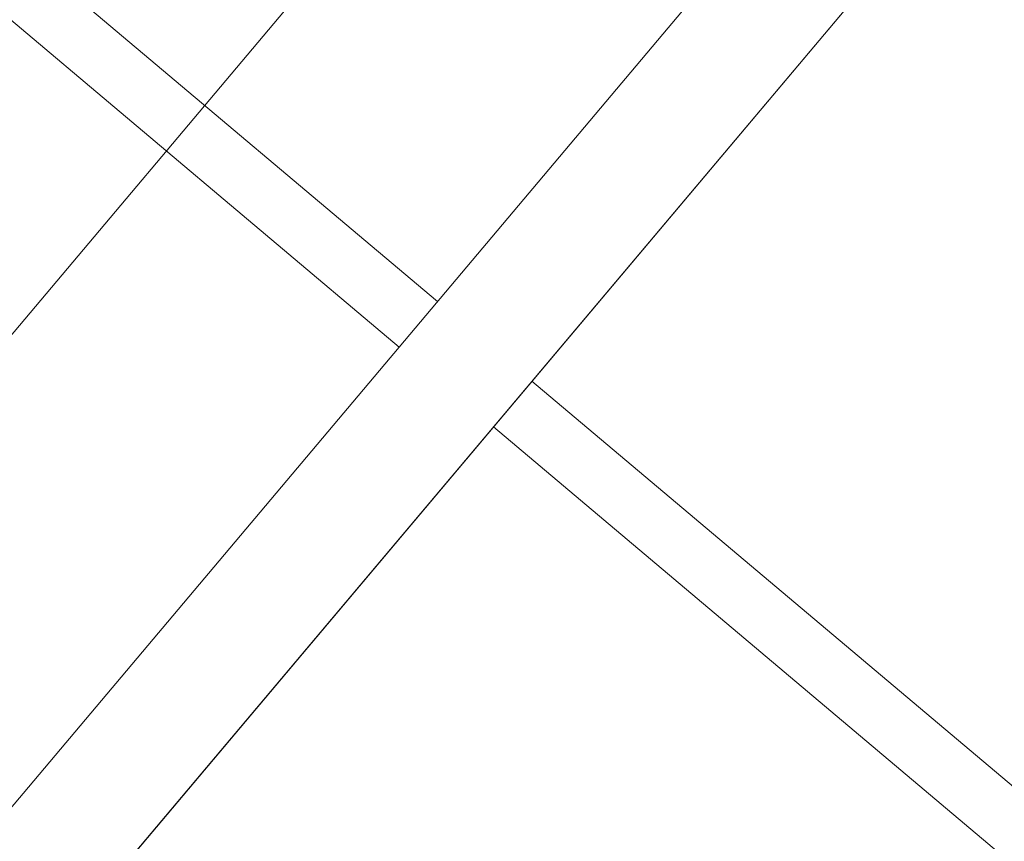
# Model space of a CAD drawing. Units: centimetres. Extents: x 72092450 to 72099338, y 14957644 to 14963427.
# Drawn here: x 72096150 to 72096230, y 14961242 to 14961309 of the extents above; entities that cross this region are included whole.
import ezdxf

# ---------------------------------------------------------------- set-up
doc = ezdxf.new("R2010")
doc.units = ezdxf.units.CM
doc.header["$LTSCALE"] = 50.8
doc.layers.add('Général', color=7, linetype='Continuous', lineweight=5)
doc.layers.add('Perches + Moteurs', color=31, linetype='Continuous', lineweight=5)

# ---------------------------------------------------------------- blocks, each defined once
blk = doc.blocks.new('porteuse')
at = {"layer": 'Perches + Moteurs'}
blk.add_line((8331.006, 10734.738, 8000), (8331.012, 10534.99, 8000), dxfattribs=at)
blk = doc.blocks.new('Moteur1')
at = {"layer": 'Perches + Moteurs'}
blk.add_blockref('porteuse', (-2474.337, -0.078), dxfattribs=at)

msp = doc.modelspace()

# ---------------------------------------------------------------- linework, layer by layer
at = {"layer": 'Général'}
for p, q in [((72096183.629, 14961285.857, 8000), (72096028.903, 14961416.233, 8000)), ((72096180.517, 14961282.164, 8000), (72096025.791, 14961412.539, 8000)), ((72096220.545, 14961329.671, 8000), (72096103.389, 14961190.624, 8000)), ((72096220.545, 14961329.671, 8000), (72096103.479, 14961190.732, 8000)), ((72096228.192, 14961323.227, 8000), (72096111.036, 14961184.181, 8000)), ((72096228.192, 14961323.227, 8000), (72096111.127, 14961184.288, 8000)), ((72096413.044, 14961092.547, 8000), (72096191.276, 14961279.414, 8000)), ((72096409.932, 14961088.854, 8000), (72096188.164, 14961275.72, 8000))]:
    msp.add_line(p, q, dxfattribs=at)

# ---------------------------------------------------------------- block references
at = {"layer": 'Perches + Moteurs', "rotation": 319.8822730241822}
msp.add_blockref('Moteur1', (72084808.383, 14956913.17), dxfattribs=at)

doc.saveas('drawing.dxf')
